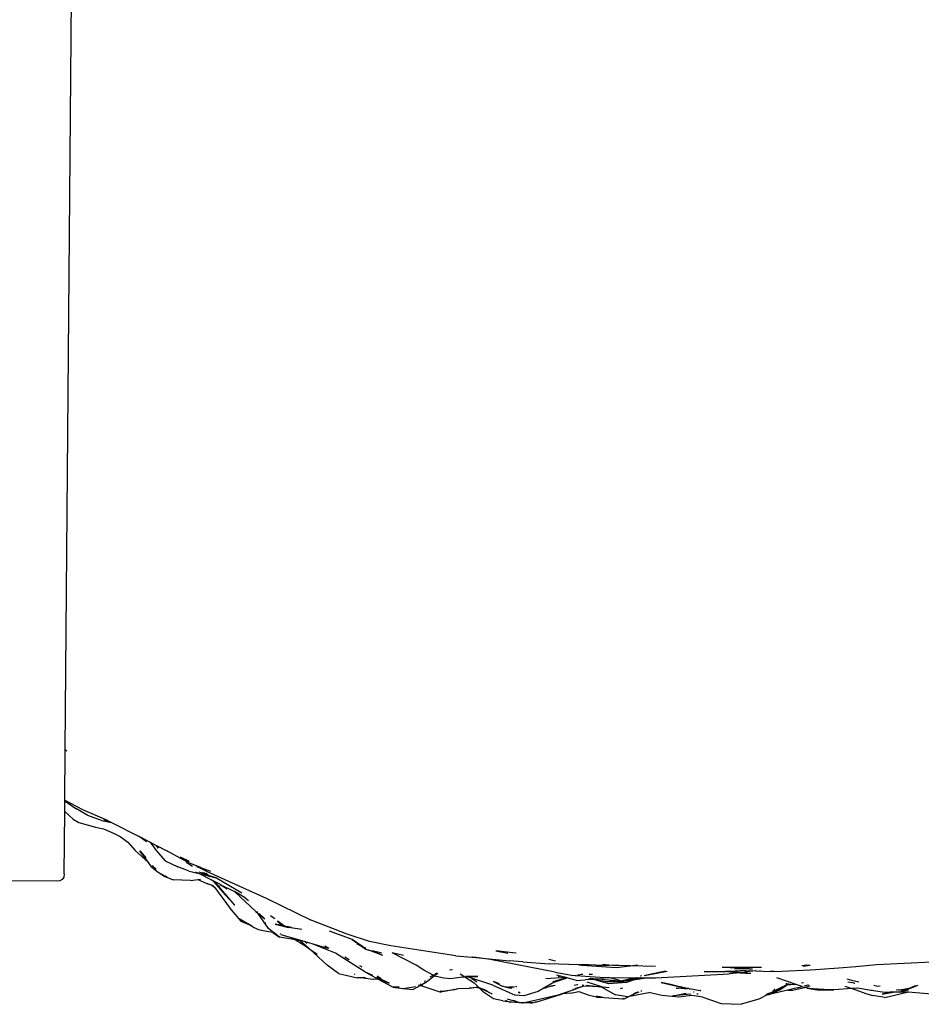
# Model space of a CAD drawing. Units: inches. Extents: x -226 to 211, y -120 to 359.
# Drawn here: x 101 to 116, y 186 to 202 of the extents above; entities that cross this region are included whole.
import ezdxf

# ---------------------------------------------------------------- set-up
doc = ezdxf.new("R2010")
doc.units = ezdxf.units.IN
doc.header["$LTSCALE"] = 5
doc.header["$MEASUREMENT"] = 0
doc.layers.add('C8P_Component', color=7, linetype='Continuous')

# ---------------------------------------------------------------- blocks, each defined once
blk = doc.blocks.new('80004')
for p, q in [((109.869, 54.556), (110.082, 80.934)), ((109.862, 53.732), (109.869, 54.556)), ((109.897, 54.534), (109.869, 54.556)), ((109.861, 53.547), (109.862, 53.722)), ((109.862, 53.732), (110.153, 53.583)), ((109.862, 53.722), (109.862, 53.732)), ((109.862, 53.722), (110.039, 53.598)), ((109.852, 52.531), (109.861, 53.547)), ((109.861, 53.547), (110, 53.422)), ((110.239, 53.483), (110.039, 53.598)), ((110.153, 53.583), (110.545, 53.411)), ((110, 53.422), (110.093, 53.369)), ((110.093, 53.369), (110.361, 53.29)), ((110.461, 53.401), (110.239, 53.483)), ((110.461, 53.401), (110.626, 53.369)), ((110.492, 53.417), (110.58, 53.393)), ((110.545, 53.411), (110.58, 53.393)), ((110.58, 53.393), (110.626, 53.369)), ((110.626, 53.369), (111.077, 53.138)), ((110.361, 53.29), (110.495, 53.268)), ((110.495, 53.268), (110.671, 53.187)), ((110.671, 53.187), (110.755, 53.146)), ((110.755, 53.146), (110.781, 53.127)), ((110.781, 53.127), (110.891, 53.045)), ((110.891, 53.045), (111.011, 52.911)), ((111.196, 53.05), (111.077, 53.138)), ((111.077, 53.138), (111.12, 53.116)), ((111.196, 53.05), (111.12, 53.116)), ((111.12, 53.116), (111.258, 53.045)), ((111.258, 53.045), (111.357, 52.911)), ((111.258, 53.045), (111.357, 52.994)), ((111.011, 52.911), (111.229, 52.715)), ((111.09, 52.907), (111.188, 52.789)), ((111.229, 52.715), (111.09, 52.907)), ((111.357, 52.994), (111.389, 52.949)), ((111.357, 52.994), (111.364, 52.991)), ((111.357, 52.911), (111.505, 52.741)), ((111.389, 52.949), (111.364, 52.991)), ((111.364, 52.991), (111.517, 52.912)), ((111.869, 52.719), (111.517, 52.912)), ((111.282, 52.641), (111.229, 52.715)), ((111.229, 52.715), (111.244, 52.701)), ((111.505, 52.741), (111.711, 52.645)), ((111.899, 52.733), (111.754, 52.801)), ((111.803, 52.766), (111.883, 52.725)), ((111.951, 52.651), (111.846, 52.714)), ((111.869, 52.719), (111.982, 52.675)), ((111.282, 52.641), (111.365, 52.572)), ((111.291, 52.666), (111.303, 52.65)), ((111.306, 52.647), (111.303, 52.65)), ((111.306, 52.647), (111.311, 52.644)), ((111.311, 52.644), (111.358, 52.604)), ((111.365, 52.572), (111.488, 52.491)), ((111.894, 52.575), (111.711, 52.645)), ((111.894, 52.575), (112.057, 52.533)), ((111.982, 52.675), (112.027, 52.652)), ((111.982, 52.675), (112.017, 52.661)), ((112.002, 52.561), (112.057, 52.533)), ((112.027, 52.652), (112.017, 52.661)), ((112.017, 52.661), (112.023, 52.658)), ((112.023, 52.658), (112.044, 52.643)), ((112.023, 52.658), (112.08, 52.636)), ((112.039, 52.64), (112.027, 52.652)), ((112.027, 52.652), (112.044, 52.643)), ((112.044, 52.643), (112.049, 52.638)), ((112.049, 52.638), (112.201, 52.562)), ((112.13, 52.531), (112.06, 52.554)), ((112.08, 52.636), (112.082, 52.634)), ((112.082, 52.634), (112.246, 52.571)), ((112.13, 52.531), (112.102, 52.548)), ((112.167, 52.522), (112.128, 52.545)), ((112.133, 52.536), (112.154, 52.522)), ((112.147, 52.525), (112.133, 52.536)), ((112.167, 52.522), (112.144, 52.543)), ((112.172, 52.54), (112.207, 52.505)), ((112.176, 52.54), (112.178, 52.538)), ((112.18, 52.535), (112.212, 52.503)), ((112.201, 52.562), (113.158, 52.131)), ((109.726, 52.407), (108.976, 52.413)), ((109.781, 52.414), (109.726, 52.407)), ((109.82, 52.437), (109.781, 52.414)), ((109.844, 52.476), (109.82, 52.437)), ((109.852, 52.531), (109.844, 52.476)), ((111.444, 52.531), (111.481, 52.499)), ((111.481, 52.499), (111.532, 52.485)), ((111.488, 52.491), (111.634, 52.431)), ((111.916, 52.422), (111.634, 52.431)), ((111.916, 52.422), (112.038, 52.437)), ((112.038, 52.437), (112.081, 52.442)), ((112.038, 52.437), (112.187, 52.373)), ((112.057, 52.533), (112.261, 52.431)), ((112.057, 52.533), (112.214, 52.494)), ((112.154, 52.515), (112.13, 52.531)), ((112.147, 52.525), (112.13, 52.531)), ((112.162, 52.512), (112.147, 52.525)), ((112.154, 52.522), (112.147, 52.525)), ((112.154, 52.522), (112.178, 52.506)), ((112.173, 52.516), (112.154, 52.522)), ((112.173, 52.516), (112.167, 52.522)), ((112.18, 52.514), (112.167, 52.522)), ((112.187, 52.503), (112.173, 52.516)), ((112.18, 52.514), (112.173, 52.516)), ((112.214, 52.494), (112.18, 52.514)), ((112.207, 52.505), (112.18, 52.514)), ((112.207, 52.505), (112.22, 52.492)), ((112.212, 52.503), (112.207, 52.505)), ((112.212, 52.503), (112.225, 52.491)), ((112.331, 52.464), (112.212, 52.503)), ((112.216, 52.493), (112.214, 52.494)), ((112.216, 52.493), (112.22, 52.492)), ((112.22, 52.492), (112.221, 52.491)), ((112.221, 52.491), (112.225, 52.491)), ((112.225, 52.491), (112.227, 52.489)), ((112.227, 52.489), (112.331, 52.464)), ((112.294, 52.403), (112.261, 52.431)), ((112.261, 52.431), (112.392, 52.365)), ((112.294, 52.403), (112.487, 52.186)), ((112.346, 52.36), (112.294, 52.403)), ((112.758, 52.211), (112.331, 52.464)), ((112.187, 52.373), (112.269, 52.344)), ((112.274, 52.339), (112.187, 52.373)), ((112.298, 52.329), (112.269, 52.344)), ((112.269, 52.344), (112.274, 52.339)), ((112.298, 52.329), (112.274, 52.339)), ((112.274, 52.339), (112.308, 52.309)), ((112.308, 52.309), (112.565, 51.964)), ((112.645, 52.014), (112.346, 52.36)), ((112.397, 52.318), (112.346, 52.36)), ((112.392, 52.365), (112.401, 52.358)), ((112.401, 52.358), (112.405, 52.356)), ((112.405, 52.356), (112.519, 52.281)), ((112.405, 52.356), (112.636, 52.242)), ((112.813, 52.137), (112.636, 52.242)), ((112.987, 51.914), (112.636, 52.242)), ((112.645, 52.014), (112.487, 52.186)), ((112.813, 52.137), (112.865, 52.094)), ((113.158, 52.131), (113.89, 51.773)), ((112.565, 51.964), (112.577, 51.947)), ((112.577, 51.947), (112.579, 51.945)), ((112.579, 51.945), (112.581, 51.942)), ((112.581, 51.942), (112.74, 51.753)), ((112.987, 51.914), (113.021, 51.886)), ((113.013, 51.904), (113.002, 51.915)), ((113.007, 51.906), (113.002, 51.915)), ((113.021, 51.886), (113.014, 51.896)), ((112.911, 51.685), (112.714, 51.79)), ((112.873, 51.697), (112.714, 51.79)), ((112.74, 51.753), (112.873, 51.697)), ((113.192, 51.633), (113.021, 51.886)), ((113.021, 51.886), (113.132, 51.794)), ((113.132, 51.794), (113.039, 51.88)), ((113.132, 51.732), (113.143, 51.722)), ((113.225, 51.848), (113.295, 51.796)), ((113.341, 51.752), (113.423, 51.683)), ((113.443, 51.679), (113.341, 51.752)), ((113.35, 51.756), (113.461, 51.675)), ((114.481, 51.542), (113.89, 51.773)), ((112.944, 51.656), (112.873, 51.697)), ((112.873, 51.697), (112.92, 51.677)), ((112.944, 51.656), (113.031, 51.617)), ((113.031, 51.617), (113.109, 51.604)), ((113.109, 51.604), (113.263, 51.575)), ((113.146, 51.715), (113.143, 51.722)), ((113.253, 51.586), (113.192, 51.633)), ((113.263, 51.575), (113.253, 51.586)), ((113.27, 51.573), (113.253, 51.586)), ((113.266, 51.571), (113.263, 51.575)), ((113.263, 51.575), (113.27, 51.573)), ((113.266, 51.571), (113.376, 51.492)), ((113.376, 51.492), (113.27, 51.573)), ((113.423, 51.683), (113.302, 51.707)), ((113.302, 51.707), (113.432, 51.675)), ((113.443, 51.679), (113.423, 51.683)), ((113.423, 51.683), (113.432, 51.675)), ((113.432, 51.675), (113.433, 51.674)), ((113.433, 51.674), (113.456, 51.669)), ((113.456, 51.669), (113.443, 51.679)), ((113.461, 51.675), (113.443, 51.679)), ((113.458, 51.668), (113.456, 51.669)), ((113.458, 51.668), (113.476, 51.664)), ((113.461, 51.675), (113.476, 51.664)), ((113.572, 51.653), (113.461, 51.675)), ((113.476, 51.664), (113.479, 51.663)), ((113.479, 51.663), (113.522, 51.653)), ((113.737, 51.62), (113.522, 51.653)), ((114.561, 51.454), (114.193, 51.589)), ((113.635, 51.446), (113.376, 51.492)), ((113.378, 51.55), (113.388, 51.548)), ((113.572, 51.482), (113.399, 51.533)), ((113.572, 51.482), (113.61, 51.461)), ((113.706, 51.443), (113.572, 51.482)), ((113.61, 51.461), (113.635, 51.446)), ((113.635, 51.446), (113.79, 51.354)), ((113.719, 51.431), (113.635, 51.446)), ((113.706, 51.443), (113.719, 51.431)), ((113.782, 51.42), (113.706, 51.443)), ((113.719, 51.431), (113.796, 51.367)), ((113.782, 51.42), (113.719, 51.431)), ((113.792, 51.418), (113.782, 51.42)), ((113.829, 51.388), (113.792, 51.418)), ((113.908, 51.383), (113.792, 51.418)), ((114.846, 51.421), (114.481, 51.542)), ((114.561, 51.454), (114.73, 51.333)), ((114.74, 51.335), (114.561, 51.454)), ((115.195, 51.351), (114.846, 51.421)), ((113.79, 51.354), (113.871, 51.298)), ((113.796, 51.367), (113.871, 51.298)), ((113.871, 51.298), (114.155, 51.036)), ((113.871, 51.298), (113.99, 51.214)), ((114.292, 51.233), (113.908, 51.383)), ((114.163, 51.309), (113.908, 51.383)), ((114.182, 51.309), (114.114, 51.344)), ((114.73, 51.333), (114.643, 51.379)), ((114.73, 51.333), (114.784, 51.294)), ((114.785, 51.304), (114.73, 51.333)), ((114.787, 51.314), (114.74, 51.335)), ((114.785, 51.305), (114.74, 51.335)), ((114.784, 51.294), (114.838, 51.281)), ((115.066, 51.19), (114.838, 51.281)), ((114.838, 51.281), (114.889, 51.269)), ((115.066, 51.19), (114.889, 51.269)), ((114.962, 51.251), (114.889, 51.269)), ((115.05, 51.23), (114.962, 51.253)), ((115.05, 51.23), (114.962, 51.251)), ((116.261, 51.188), (115.195, 51.351)), ((116.913, 51.267), (117.11, 51.228)), ((117.005, 51.259), (116.92, 51.267)), ((117.194, 51.236), (117.005, 51.259)), ((114.769, 50.925), (114.292, 51.233)), ((114.515, 51.123), (114.444, 51.164)), ((115.61, 51.033), (115.219, 51.238)), ((115.402, 51.192), (115.219, 51.238)), ((116.261, 51.188), (116.588, 51.157)), ((116.522, 51.167), (116.526, 51.166)), ((116.588, 51.157), (116.526, 51.166)), ((116.588, 51.157), (117.137, 51.105)), ((116.819, 51.125), (116.588, 51.157)), ((117.886, 50.921), (116.819, 51.125)), ((117.356, 51.088), (117.137, 51.105)), ((117.245, 51.228), (117.194, 51.236)), ((117.356, 51.088), (117.785, 51.054)), ((117.891, 51.098), (117.783, 51.128)), ((123.14, 51.045), (124.048, 51.086)), ((114.34, 50.899), (114.155, 51.036)), ((114.728, 51.002), (114.691, 51.023)), ((114.903, 50.864), (114.769, 50.925)), ((114.769, 50.925), (114.949, 50.827)), ((115.733, 50.953), (115.61, 51.033)), ((115.89, 50.871), (115.733, 50.953)), ((116.199, 50.956), (116.154, 50.954)), ((116.194, 50.965), (116.2, 50.962)), ((116.2, 50.965), (116.198, 50.966)), ((118.264, 51.038), (117.785, 51.054)), ((118.271, 51.038), (118.264, 51.038)), ((118.271, 51.038), (118.272, 51.038)), ((118.272, 51.038), (118.283, 51.038)), ((118.31, 51.038), (118.283, 51.038)), ((118.283, 51.038), (118.323, 51.032)), ((118.431, 51.038), (118.31, 51.038)), ((118.323, 51.032), (118.886, 50.994)), ((118.363, 51.04), (118.431, 51.038)), ((118.543, 51.036), (118.431, 51.038)), ((118.543, 51.036), (118.763, 51.033)), ((119.104, 51.022), (118.543, 51.036)), ((118.763, 51.033), (118.662, 51.046)), ((119.104, 51.022), (118.763, 51.033)), ((118.886, 50.994), (119.104, 51.022)), ((119.104, 51.022), (119.115, 51.023)), ((119.115, 51.023), (119.23, 51.038)), ((119.526, 51.012), (119.115, 51.023)), ((119.688, 50.937), (119.407, 50.874)), ((119.407, 50.874), (119.719, 50.937)), ((120.325, 50.929), (120.674, 50.928)), ((120.619, 51), (121.262, 51)), ((121.058, 50.975), (120.644, 50.998)), ((120.701, 50.929), (120.674, 50.928)), ((120.741, 50.931), (120.701, 50.929)), ((120.701, 50.929), (120.913, 50.911)), ((121.001, 50.944), (120.741, 50.931)), ((120.926, 50.913), (120.741, 50.931)), ((120.82, 50.982), (121.058, 50.975)), ((121.168, 50.939), (120.926, 50.913)), ((121.001, 50.944), (121.168, 50.939)), ((121.058, 50.975), (121.115, 50.975)), ((121.058, 50.975), (121.104, 50.973)), ((121.168, 50.939), (121.41, 50.933)), ((121.169, 50.951), (121.173, 50.952)), ((121.237, 50.947), (121.233, 50.947)), ((121.472, 50.929), (121.41, 50.933)), ((121.472, 50.929), (122.063, 50.956)), ((121.923, 51.027), (121.993, 51.032)), ((121.93, 51.023), (121.932, 51.023)), ((121.993, 51.032), (121.932, 51.023)), ((121.94, 51.019), (122.049, 51.036)), ((121.993, 51.032), (122.007, 51.035)), ((122.007, 51.035), (122.049, 51.036)), ((122.049, 51.036), (122.059, 51.036)), ((122.057, 50.96), (122.143, 50.964)), ((122.063, 50.956), (122.143, 50.964)), ((122.143, 50.964), (122.525, 50.99)), ((122.525, 50.99), (122.802, 51.014)), ((122.802, 51.014), (123.14, 51.045)), ((114.34, 50.899), (114.531, 50.852)), ((114.531, 50.852), (114.646, 50.827)), ((114.613, 50.881), (114.599, 50.886)), ((114.675, 50.825), (114.646, 50.827)), ((114.743, 50.825), (114.675, 50.825)), ((114.684, 50.831), (114.707, 50.828)), ((114.743, 50.825), (114.902, 50.807)), ((114.782, 50.824), (114.743, 50.825)), ((114.754, 50.834), (114.746, 50.837)), ((114.902, 50.807), (114.913, 50.807)), ((114.913, 50.807), (114.972, 50.815)), ((114.913, 50.807), (114.978, 50.811)), ((114.949, 50.827), (114.954, 50.823)), ((114.954, 50.823), (114.962, 50.82)), ((114.955, 50.824), (114.962, 50.82)), ((114.962, 50.82), (114.972, 50.815)), ((115.002, 50.818), (114.964, 50.836)), ((115.027, 50.826), (114.971, 50.847)), ((114.972, 50.848), (114.997, 50.844)), ((114.972, 50.815), (114.978, 50.811)), ((114.988, 50.85), (114.974, 50.851)), ((114.978, 50.811), (115.234, 50.672)), ((114.978, 50.811), (115.171, 50.741)), ((115.002, 50.818), (115.034, 50.822)), ((115.012, 50.814), (115.002, 50.818)), ((115.012, 50.814), (115.045, 50.816)), ((115.171, 50.741), (115.012, 50.814)), ((115.761, 50.77), (115.743, 50.769)), ((115.757, 50.746), (115.907, 50.862)), ((115.838, 50.845), (115.89, 50.871)), ((115.907, 50.862), (115.89, 50.871)), ((115.935, 50.847), (115.907, 50.862)), ((115.909, 50.882), (115.95, 50.908)), ((115.925, 50.876), (115.963, 50.905)), ((116.062, 50.821), (115.935, 50.847)), ((116.17, 50.812), (116.062, 50.821)), ((116.366, 50.839), (116.17, 50.812)), ((116.331, 50.891), (116.409, 50.841)), ((116.366, 50.839), (116.409, 50.841)), ((116.409, 50.841), (116.451, 50.843)), ((116.409, 50.841), (116.559, 50.747)), ((116.621, 50.85), (116.423, 50.852)), ((116.451, 50.843), (116.423, 50.852)), ((116.451, 50.843), (116.621, 50.85)), ((116.864, 50.704), (116.451, 50.843)), ((116.517, 50.813), (116.542, 50.798)), ((116.603, 50.754), (116.542, 50.798)), ((116.878, 50.767), (117.015, 50.691)), ((116.971, 50.728), (116.878, 50.767)), ((118.065, 50.831), (117.734, 50.812)), ((118.072, 50.829), (117.847, 50.763)), ((117.868, 50.754), (118.079, 50.827)), ((117.886, 50.921), (118.154, 50.872)), ((117.97, 50.856), (117.911, 50.872)), ((117.934, 50.849), (117.97, 50.856)), ((118.065, 50.831), (117.97, 50.856)), ((118.072, 50.829), (118.065, 50.831)), ((118.079, 50.827), (118.072, 50.829)), ((118.232, 50.785), (118.079, 50.827)), ((118.154, 50.872), (118.222, 50.867)), ((118.214, 50.865), (118.222, 50.867)), ((118.222, 50.867), (118.699, 50.831)), ((118.232, 50.785), (118.378, 50.796)), ((118.237, 50.87), (118.312, 50.886)), ((118.312, 50.886), (118.335, 50.886)), ((118.433, 50.798), (118.378, 50.796)), ((118.489, 50.803), (118.433, 50.811)), ((118.433, 50.798), (118.489, 50.803)), ((118.503, 50.801), (118.433, 50.798)), ((118.442, 50.887), (118.496, 50.887)), ((118.45, 50.813), (118.51, 50.804)), ((118.453, 50.818), (118.462, 50.817)), ((118.465, 50.817), (118.47, 50.817)), ((118.466, 50.815), (118.465, 50.816)), ((118.558, 50.807), (118.468, 50.815)), ((118.493, 50.802), (118.489, 50.803)), ((118.493, 50.802), (118.51, 50.804)), ((118.503, 50.801), (118.493, 50.802)), ((118.519, 50.798), (118.503, 50.801)), ((118.526, 50.801), (118.503, 50.801)), ((118.51, 50.804), (118.513, 50.803)), ((118.513, 50.803), (118.558, 50.807)), ((118.513, 50.803), (118.526, 50.801)), ((118.763, 50.73), (118.519, 50.798)), ((118.59, 50.804), (118.526, 50.801)), ((118.526, 50.801), (118.735, 50.769)), ((118.561, 50.806), (118.558, 50.807)), ((118.561, 50.806), (118.618, 50.81)), ((118.59, 50.804), (118.561, 50.806)), ((118.568, 50.812), (118.618, 50.81)), ((118.684, 50.807), (118.59, 50.804)), ((118.931, 50.771), (118.59, 50.804)), ((118.618, 50.81), (118.628, 50.811)), ((118.628, 50.811), (118.684, 50.807)), ((118.699, 50.831), (118.763, 50.831)), ((118.735, 50.769), (118.779, 50.767)), ((118.961, 50.777), (118.763, 50.831)), ((118.763, 50.831), (119.168, 50.829)), ((118.78, 50.767), (118.779, 50.767)), ((118.931, 50.771), (118.78, 50.767)), ((118.78, 50.767), (118.954, 50.761)), ((118.935, 50.771), (118.931, 50.771)), ((118.935, 50.771), (118.936, 50.771)), ((118.936, 50.771), (118.961, 50.777)), ((118.981, 50.772), (118.936, 50.771)), ((118.954, 50.761), (118.987, 50.77)), ((118.961, 50.777), (119.168, 50.829)), ((118.981, 50.772), (118.961, 50.777)), ((119, 50.773), (118.981, 50.772)), ((118.987, 50.77), (118.981, 50.772)), ((118.987, 50.77), (119, 50.773)), ((119.002, 50.773), (119, 50.773)), ((119.007, 50.774), (119.002, 50.773)), ((119.193, 50.821), (119.007, 50.774)), ((119.007, 50.774), (119.17, 50.811)), ((119.007, 50.774), (119.191, 50.8)), ((119.191, 50.8), (119.051, 50.753)), ((119.168, 50.829), (119.214, 50.829)), ((119.193, 50.821), (119.17, 50.811)), ((119.192, 50.801), (119.191, 50.8)), ((119.274, 50.829), (119.192, 50.801)), ((119.192, 50.801), (119.381, 50.828)), ((119.214, 50.829), (119.193, 50.821)), ((119.226, 50.829), (119.193, 50.821)), ((119.214, 50.829), (119.226, 50.829)), ((119.226, 50.829), (119.274, 50.829)), ((119.274, 50.829), (119.381, 50.828)), ((119.282, 50.858), (119.287, 50.858)), ((119.297, 50.861), (119.287, 50.858)), ((119.407, 50.874), (119.341, 50.858)), ((119.407, 50.874), (119.359, 50.858)), ((119.381, 50.828), (119.526, 50.827)), ((119.526, 50.827), (120.731, 50.892)), ((120.913, 50.911), (120.731, 50.892)), ((120.926, 50.913), (120.913, 50.911)), ((120.913, 50.911), (121.085, 50.897)), ((121.085, 50.897), (120.926, 50.913)), ((121.843, 50.713), (121.512, 50.827)), ((122.655, 50.813), (122.732, 50.79)), ((122.732, 50.79), (122.853, 50.76)), ((115.334, 50.676), (115.234, 50.672)), ((115.234, 50.672), (115.391, 50.654)), ((115.391, 50.654), (115.395, 50.652)), ((115.395, 50.652), (115.399, 50.653)), ((115.399, 50.653), (115.598, 50.687)), ((115.399, 50.653), (115.559, 50.634)), ((115.68, 50.703), (115.559, 50.634)), ((115.644, 50.713), (115.68, 50.703)), ((115.669, 50.727), (115.68, 50.722)), ((115.68, 50.722), (115.701, 50.714)), ((115.701, 50.714), (115.68, 50.703)), ((115.68, 50.703), (115.705, 50.695)), ((115.757, 50.746), (115.701, 50.714)), ((115.701, 50.714), (115.715, 50.709)), ((115.705, 50.695), (116.014, 50.592)), ((116.005, 50.616), (116.028, 50.61)), ((116.244, 50.636), (116.014, 50.592)), ((116.028, 50.61), (116.244, 50.636)), ((116.244, 50.636), (116.268, 50.645)), ((116.268, 50.645), (116.281, 50.648)), ((116.281, 50.648), (116.305, 50.65)), ((116.305, 50.65), (116.48, 50.66)), ((116.48, 50.66), (116.605, 50.672)), ((116.61, 50.671), (116.48, 50.66)), ((116.559, 50.747), (116.632, 50.673)), ((116.605, 50.684), (116.632, 50.673)), ((116.637, 50.668), (116.605, 50.684)), ((116.605, 50.672), (116.61, 50.671)), ((116.61, 50.671), (116.625, 50.671)), ((116.649, 50.656), (116.61, 50.671)), ((116.625, 50.671), (116.637, 50.668)), ((116.632, 50.673), (116.678, 50.653)), ((116.632, 50.673), (116.637, 50.668)), ((116.637, 50.668), (116.638, 50.666)), ((116.638, 50.666), (116.649, 50.656)), ((116.638, 50.666), (116.644, 50.664)), ((116.698, 50.637), (116.644, 50.664)), ((116.644, 50.664), (116.678, 50.653)), ((116.649, 50.656), (116.714, 50.59)), ((116.698, 50.637), (116.649, 50.656)), ((116.678, 50.653), (116.757, 50.621)), ((116.678, 50.653), (116.734, 50.636)), ((116.78, 50.606), (116.698, 50.637)), ((116.796, 50.591), (116.698, 50.637)), ((116.864, 50.704), (117.229, 50.545)), ((117.151, 50.653), (117.015, 50.691)), ((117.151, 50.653), (117.092, 50.678)), ((117.122, 50.672), (117.174, 50.659)), ((117.217, 50.672), (117.129, 50.672)), ((117.235, 50.693), (117.258, 50.684)), ((117.609, 50.603), (117.374, 50.53)), ((117.701, 50.657), (117.609, 50.603)), ((117.868, 50.754), (117.701, 50.657)), ((117.701, 50.657), (117.749, 50.668)), ((117.884, 50.702), (117.749, 50.668)), ((117.884, 50.702), (117.81, 50.69)), ((117.935, 50.549), (118.193, 50.638)), ((118.135, 50.575), (118.27, 50.601)), ((118.178, 50.636), (118.172, 50.635)), ((118.178, 50.636), (118.196, 50.642)), ((118.193, 50.638), (118.275, 50.67)), ((118.194, 50.706), (118.246, 50.72)), ((118.198, 50.644), (118.196, 50.642)), ((118.209, 50.646), (118.216, 50.65)), ((118.275, 50.67), (118.216, 50.65)), ((118.246, 50.72), (118.254, 50.719)), ((118.27, 50.601), (118.422, 50.549)), ((118.275, 50.67), (118.341, 50.693)), ((118.275, 50.67), (118.329, 50.691)), ((118.327, 50.712), (118.351, 50.709)), ((118.633, 50.681), (118.341, 50.693)), ((118.391, 50.705), (118.633, 50.681)), ((118.648, 50.679), (118.409, 50.757)), ((118.635, 50.679), (118.633, 50.681)), ((118.635, 50.679), (118.872, 50.551)), ((118.635, 50.679), (118.648, 50.679)), ((118.663, 50.674), (118.648, 50.679)), ((118.657, 50.678), (118.766, 50.667)), ((119.051, 50.753), (118.763, 50.73)), ((118.952, 50.652), (118.993, 50.664)), ((119.284, 50.614), (119.291, 50.616)), ((119.296, 50.612), (119.302, 50.615)), ((119.775, 50.716), (119.62, 50.75)), ((119.62, 50.75), (119.88, 50.689)), ((119.917, 50.682), (119.775, 50.716)), ((119.88, 50.689), (119.803, 50.699)), ((119.862, 50.662), (119.872, 50.662)), ((119.868, 50.658), (119.896, 50.658)), ((119.872, 50.662), (120.02, 50.659)), ((119.88, 50.689), (119.917, 50.682)), ((120.046, 50.639), (119.896, 50.658)), ((119.934, 50.679), (119.917, 50.682)), ((120.02, 50.659), (119.934, 50.679)), ((119.934, 50.679), (120.048, 50.658)), ((120.021, 50.659), (120.02, 50.659)), ((120.058, 50.65), (120.021, 50.659)), ((120.021, 50.659), (120.048, 50.658)), ((120.048, 50.658), (120.074, 50.657)), ((120.048, 50.658), (120.258, 50.619)), ((120.09, 50.634), (120.085, 50.634)), ((120.26, 50.619), (120.258, 50.619)), ((120.26, 50.619), (120.267, 50.618)), ((121.385, 50.555), (121.559, 50.631)), ((121.691, 50.626), (121.385, 50.555)), ((121.518, 50.624), (121.385, 50.555)), ((121.497, 50.623), (121.436, 50.593)), ((121.447, 50.623), (121.465, 50.623)), ((121.477, 50.635), (121.466, 50.634)), ((121.527, 50.639), (121.497, 50.623)), ((121.497, 50.623), (121.518, 50.624)), ((121.55, 50.64), (121.518, 50.624)), ((121.687, 50.719), (121.527, 50.639)), ((121.55, 50.64), (121.527, 50.639)), ((121.677, 50.706), (121.55, 50.64)), ((121.559, 50.631), (121.677, 50.706)), ((121.674, 50.732), (121.66, 50.724)), ((121.666, 50.723), (121.685, 50.731)), ((121.69, 50.721), (121.666, 50.723)), ((121.69, 50.721), (121.687, 50.719)), ((121.687, 50.719), (121.712, 50.715)), ((121.704, 50.728), (121.69, 50.721)), ((121.738, 50.719), (121.69, 50.721)), ((121.844, 50.661), (121.691, 50.626)), ((121.691, 50.626), (121.769, 50.627)), ((121.712, 50.715), (121.738, 50.719)), ((121.738, 50.719), (121.763, 50.722)), ((121.843, 50.713), (121.738, 50.719)), ((121.769, 50.627), (121.966, 50.67)), ((121.924, 50.685), (121.843, 50.713)), ((121.844, 50.661), (121.924, 50.685)), ((121.915, 50.744), (121.945, 50.748)), ((121.924, 50.685), (121.966, 50.67)), ((121.965, 50.696), (122.025, 50.714)), ((121.966, 50.696), (122.025, 50.714)), ((122.009, 50.655), (121.966, 50.67)), ((121.988, 50.675), (122, 50.677)), ((122, 50.677), (122.058, 50.7)), ((122.009, 50.655), (122.172, 50.632)), ((122.205, 50.637), (122.009, 50.655)), ((122.009, 50.655), (122.186, 50.645)), ((122.025, 50.714), (122.027, 50.713)), ((122.172, 50.632), (122.445, 50.631)), ((122.445, 50.631), (122.205, 50.637)), ((122.211, 50.644), (122.445, 50.631)), ((122.742, 50.651), (122.445, 50.631)), ((122.624, 50.69), (122.687, 50.671)), ((122.675, 50.76), (122.751, 50.748)), ((122.687, 50.671), (122.742, 50.651)), ((122.833, 50.657), (122.742, 50.651)), ((122.742, 50.651), (122.967, 50.57)), ((122.751, 50.748), (122.781, 50.742)), ((122.781, 50.742), (122.788, 50.739)), ((123.056, 50.622), (122.833, 50.657)), ((123.241, 50.591), (123.056, 50.622)), ((123.059, 50.629), (123.072, 50.623)), ((123.098, 50.705), (123.166, 50.693)), ((123.166, 50.693), (123.203, 50.694)), ((123.553, 50.629), (123.462, 50.626)), ((123.553, 50.629), (123.505, 50.619)), ((123.544, 50.612), (123.591, 50.62)), ((123.671, 50.653), (123.553, 50.629)), ((123.616, 50.63), (123.553, 50.629)), ((123.567, 50.608), (123.564, 50.609)), ((123.567, 50.608), (123.602, 50.622)), ((123.591, 50.62), (123.567, 50.608)), ((123.616, 50.63), (123.591, 50.62)), ((123.591, 50.62), (123.602, 50.622)), ((123.602, 50.622), (123.664, 50.632)), ((123.602, 50.622), (123.625, 50.631)), ((123.671, 50.653), (123.616, 50.63)), ((123.625, 50.631), (123.616, 50.63)), ((123.625, 50.631), (123.741, 50.676)), ((123.664, 50.632), (123.625, 50.631)), ((123.675, 50.654), (123.671, 50.653)), ((123.775, 50.698), (123.675, 50.654)), ((123.741, 50.676), (123.675, 50.654)), ((123.741, 50.676), (123.81, 50.703)), ((123.821, 50.702), (123.741, 50.676)), ((116.875, 50.484), (116.714, 50.59)), ((116.796, 50.591), (116.841, 50.568)), ((116.817, 50.583), (116.796, 50.591)), ((116.854, 50.559), (116.841, 50.568)), ((117.03, 50.452), (116.875, 50.484)), ((117.03, 50.452), (117.115, 50.442)), ((117.067, 50.463), (117.115, 50.442)), ((117.276, 50.429), (117.107, 50.475)), ((117.115, 50.442), (117.145, 50.429)), ((117.115, 50.442), (117.294, 50.422)), ((117.199, 50.463), (117.296, 50.425)), ((117.374, 50.53), (117.229, 50.545)), ((117.302, 50.591), (117.281, 50.587)), ((117.285, 50.586), (117.31, 50.588)), ((117.385, 50.425), (117.935, 50.549)), ((117.582, 50.433), (117.78, 50.493)), ((117.78, 50.493), (118.007, 50.563)), ((117.78, 50.493), (117.903, 50.534)), ((117.984, 50.56), (117.989, 50.562)), ((117.989, 50.562), (118.007, 50.563)), ((118.135, 50.575), (118.007, 50.563)), ((118.422, 50.549), (118.598, 50.506)), ((118.555, 50.528), (118.578, 50.524)), ((118.578, 50.524), (118.654, 50.513)), ((119, 50.476), (118.598, 50.506)), ((119.067, 50.518), (118.872, 50.551)), ((118.964, 50.485), (119, 50.494)), ((119, 50.476), (119.098, 50.524)), ((119.067, 50.518), (119.098, 50.524)), ((119.098, 50.524), (119.417, 50.584)), ((119.098, 50.524), (119.189, 50.568)), ((119.17, 50.569), (119.183, 50.575)), ((119.183, 50.575), (119.238, 50.596)), ((119.189, 50.568), (119.26, 50.598)), ((119.629, 50.54), (119.417, 50.584)), ((119.909, 50.509), (119.629, 50.54)), ((119.807, 50.533), (120.029, 50.575)), ((120.104, 50.557), (119.807, 50.533)), ((120.121, 50.535), (119.909, 50.509)), ((120.299, 50.51), (120.121, 50.535)), ((120.148, 50.598), (120.158, 50.6)), ((120.204, 50.565), (120.223, 50.567)), ((120.299, 50.51), (120.602, 50.409)), ((121.218, 50.478), (120.93, 50.393)), ((121.363, 50.554), (121.218, 50.478)), ((121.326, 50.546), (121.363, 50.554)), ((121.342, 50.556), (121.363, 50.554)), ((121.375, 50.561), (121.35, 50.561)), ((121.362, 50.569), (121.436, 50.593)), ((121.363, 50.554), (121.365, 50.555)), ((121.365, 50.555), (121.369, 50.555)), ((121.375, 50.561), (121.369, 50.555)), ((121.369, 50.555), (121.392, 50.56)), ((121.369, 50.555), (121.385, 50.555)), ((121.436, 50.593), (121.375, 50.561)), ((121.392, 50.56), (121.375, 50.561)), ((122.967, 50.57), (123.076, 50.539)), ((123.281, 50.506), (123.076, 50.539)), ((123.235, 50.562), (123.443, 50.596)), ((123.39, 50.595), (123.235, 50.562)), ((123.241, 50.591), (123.39, 50.595)), ((123.281, 50.506), (123.663, 50.596)), ((123.39, 50.595), (123.443, 50.596)), ((123.443, 50.596), (123.54, 50.598)), ((123.54, 50.598), (123.518, 50.589)), ((123.54, 50.598), (123.614, 50.6)), ((123.614, 50.6), (123.663, 50.596)), ((123.663, 50.596), (124.1, 50.559)), ((117.294, 50.422), (117.145, 50.429)), ((117.358, 50.419), (117.294, 50.422)), ((117.294, 50.422), (117.346, 50.416)), ((117.296, 50.425), (117.34, 50.423)), ((117.34, 50.423), (117.385, 50.425)), ((117.346, 50.416), (117.358, 50.419)), ((117.358, 50.419), (117.385, 50.425)), ((117.483, 50.412), (117.358, 50.419)), ((117.385, 50.425), (117.519, 50.431)), ((117.483, 50.412), (117.582, 50.433)), ((117.551, 50.432), (117.582, 50.433)), ((120.602, 50.409), (120.93, 50.393))]:
    blk.add_line(p, q)

msp = doc.modelspace()

# ---------------------------------------------------------------- block references
at = {"layer": 'C8P_Component'}
msp.add_blockref('80004', (-7.827, 135.746), dxfattribs=at)

doc.saveas('drawing.dxf')
